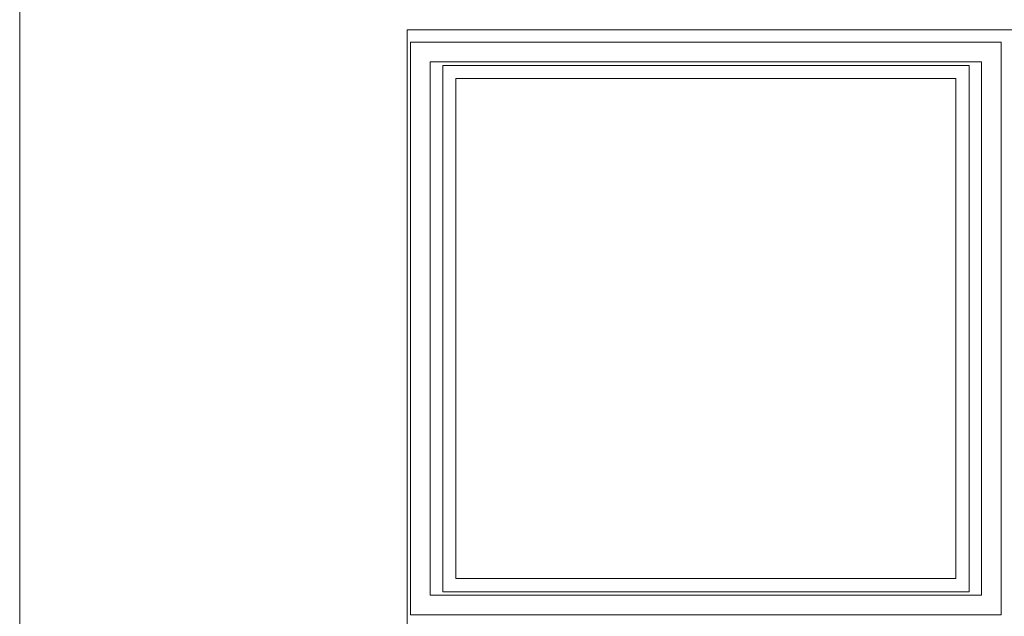
# Model space of a CAD drawing. Units: millimetres. Extents: x 0 to 2205, y 0 to 1540.
# Drawn here: x 0 to 1004, y 515 to 1124 of the extents above; entities that cross this region are included whole.
import ezdxf

# ---------------------------------------------------------------- set-up
doc = ezdxf.new("R2010")
doc.units = ezdxf.units.MM
doc.layers.add('Crtez', color=252, linetype='Continuous', lineweight=13)
doc.layers.add('KOTE', color=135, linetype='Continuous', lineweight=5)

msp = doc.modelspace()

# ---------------------------------------------------------------- linework, layer by layer
at = {"layer": 'Crtez'}
for p, q in [((395, 1113.3), (395, 503.7)), ((395, 1113.3), (1614.2, 1113.3)), ((398.7, 1100.6), (1000.9, 1100.6)), ((398.7, 1100.6), (398.7, 516.4)), ((1000.9, 1100.6), (1000.9, 516.4)), ((418.7, 1080.6), (980.9, 1080.6)), ((418.7, 1080.6), (418.7, 536.4)), ((431.4, 1076.9), (968.2, 1076.9)), ((431.4, 1076.9), (431.4, 540.1)), ((968.2, 1076.9), (968.2, 540.1)), ((980.9, 1080.6), (980.9, 536.4)), ((444.8, 1063.5), (954.8, 1063.5)), ((444.8, 1063.5), (444.8, 553.5)), ((954.8, 1063.5), (954.8, 553.5)), ((444.8, 553.5), (954.8, 553.5)), ((418.7, 536.4), (980.9, 536.4)), ((431.4, 540.1), (968.2, 540.1)), ((398.7, 516.4), (1000.9, 516.4))]:
    msp.add_line(p, q, dxfattribs=at)
at = {"layer": 'KOTE', "color": 2}
msp.add_lwpolyline([(0, 1540.4), (2205.1, 1540.4), (2205.1, 0), (0, 0)], close=True, dxfattribs=at)

doc.saveas('drawing.dxf')
